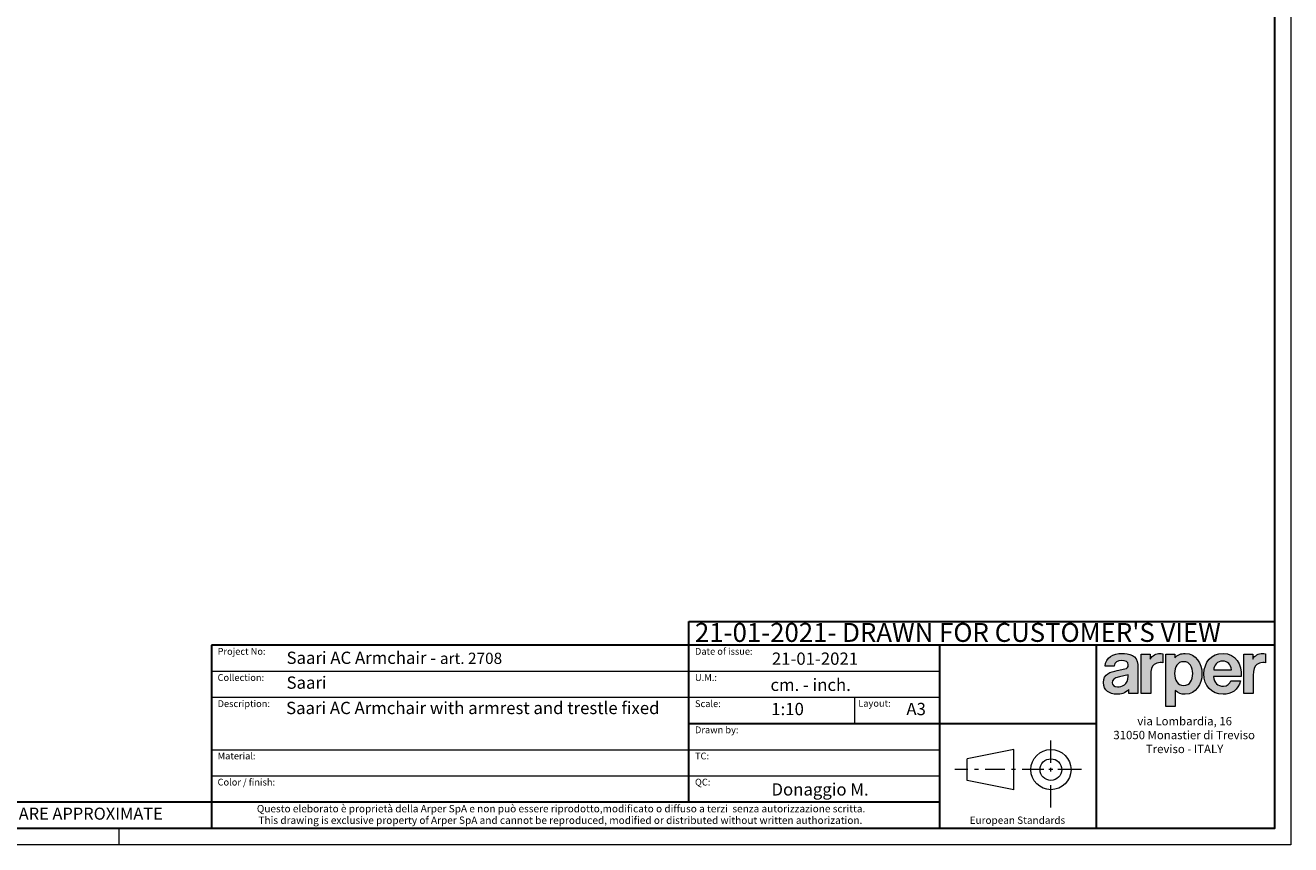
# Model space of a CAD drawing. Units: millimetres. Extents: x 0 to 4090, y 0 to 2860.
# Drawn here: x 1881 to 4090, y 0 to 1430 of the extents above; entities that cross this region are included whole.
import ezdxf

# ---------------------------------------------------------------- set-up
doc = ezdxf.new("R2010")
doc.units = ezdxf.units.MM
doc.linetypes.add('SLD-Solido', pattern=[0])
doc.layers.add('CARTIGLIO', color=7, linetype='Continuous', lineweight=13)
doc.styles.add('SLDTEXTSTYLE0', font='arial.ttf')
doc.styles.add('SLDTEXTSTYLE2', font='arial.ttf', dxfattribs={"width": 0.9})

msp = doc.modelspace()

# ---------------------------------------------------------------- hatches: boundary and pattern name
at = {"layer": 'CARTIGLIO'}
h = msp.add_hatch(color=256, dxfattribs=at)
edge = h.paths.add_edge_path(flags=0)
edge.add_spline(control_points=[(3822.845, 314.259), (3822.845, 330.847), (3807.626, 333.752), (3795.199, 333.752), (3780.712, 333.752), (3766.474, 326.823), (3766.17, 311.36)], knot_values=[8, 8, 8, 8, 9, 9, 9, 10, 10, 10, 10], weights=[1, 1, 1, 1, 1, 1, 1], degree=3, periodic=0)
edge.add_line((3766.17, 311.36), (3781.806, 311.36))
edge.add_spline(control_points=[(3781.806, 311.36), (3782.233, 318.683), (3787.472, 321.294), (3794.659, 321.294), (3801.558, 321.294), (3806.538, 318.964), (3806.538, 313.826), (3806.538, 309.551), (3804.466, 307.489), (3800.463, 306.659)], knot_values=[4, 4, 4, 4, 5, 5, 5, 6, 6, 6, 7, 7, 7, 7], weights=[1, 1, 1, 1, 1, 1, 1, 1, 1, 1], degree=3, periodic=0)
edge.add_line((3800.463, 306.659), (3787.052, 303.909))
edge.add_spline(control_points=[(3787.052, 303.909), (3775.868, 301.549), (3763.016, 298.369), (3763.016, 282.901), (3763.016, 268.81), (3773.79, 262.578), (3786.079, 262.578), (3793.412, 262.578), (3801.009, 263.828), (3807.226, 270.608)], knot_values=[0, 0, 0, 0, 1, 1, 1, 2, 2, 2, 3, 3, 3, 3], weights=[1, 1, 1, 1, 1, 1, 1, 1, 1, 1], degree=3, periodic=0)
edge.add_line((3807.226, 270.608), (3807.226, 263.954))
edge.add_line((3807.226, 263.954), (3822.845, 263.954))
edge.add_line((3822.845, 263.954), (3822.845, 314.259))
edge = h.paths.add_edge_path(flags=0)
edge.add_spline(control_points=[(3806.125, 293.956), (3806.125, 278.754), (3794.794, 275.562), (3787.733, 275.562), (3781.671, 275.562), (3778.498, 278.896), (3778.498, 282.489), (3778.498, 287.179), (3780.841, 290.63), (3791.346, 292.973)], knot_values=[1, 1, 1, 1, 2, 2, 2, 3, 3, 3, 4, 4, 4, 4], weights=[1, 1, 1, 1, 1, 1, 1, 1, 1, 1], degree=3, periodic=0)
edge.add_line((3791.346, 292.973), (3806.125, 296.305))
edge.add_line((3806.125, 296.305), (3806.125, 293.956))
h = msp.add_hatch(color=256, dxfattribs=at)
edge = h.paths.add_edge_path(flags=0)
edge.add_spline(control_points=[(3845.614, 295.042), (3845.614, 305.971), (3847.297, 310.944), (3851.709, 314.37)], knot_values=[7, 7, 7, 7, 8, 8, 8, 8], weights=[1, 1, 1, 1], degree=3, periodic=0)
edge.add_spline(control_points=[(3851.709, 314.37), (3854.608, 316.592), (3857.512, 317.843), (3862.202, 317.843), (3864.156, 317.843), (3864.705, 317.843), (3866.906, 317.588)], knot_values=[5, 5, 5, 5, 6, 6, 6, 7, 7, 7, 7], weights=[1, 1, 1, 1, 1, 1, 1], degree=3, periodic=0)
edge.add_line((3866.906, 317.588), (3866.906, 333.19))
edge.add_spline(control_points=[(3866.906, 333.19), (3864.965, 333.875), (3863.045, 333.752), (3862.202, 333.752), (3854.478, 333.752), (3848.668, 330.271), (3844.658, 323.921)], knot_values=[2, 2, 2, 2, 3, 3, 3, 4, 4, 4, 4], weights=[1, 1, 1, 1, 1, 1, 1], degree=3, periodic=0)
edge.add_line((3844.658, 323.921), (3844.658, 332.368))
edge.add_line((3844.658, 332.368), (3829.056, 332.368))
edge.add_line((3829.056, 332.368), (3829.056, 263.954))
edge.add_line((3829.056, 263.954), (3845.614, 263.954))
edge.add_line((3845.614, 263.954), (3845.614, 295.042))
h = msp.add_hatch(color=256, dxfattribs=at)
edge = h.paths.add_edge_path(flags=0)
edge.add_spline(control_points=[(3888.458, 268.928), (3893.712, 264.089), (3898.699, 262.578), (3905.744, 262.578), (3924.777, 262.578), (3935.141, 279.728), (3935.141, 298.081), (3935.141, 316.457), (3924.777, 333.752), (3905.744, 333.752), (3898.259, 333.752), (3892.323, 331.51), (3887.486, 326.139)], knot_values=[0, 0, 0, 0, 1, 1, 1, 2, 2, 2, 3, 3, 3, 4, 4, 4, 4], weights=[1, 1, 1, 1, 1, 1, 1, 1, 1, 1, 1, 1, 1], degree=3, periodic=0)
edge.add_line((3887.486, 326.139), (3887.486, 332.368))
edge.add_line((3887.486, 332.368), (3871.887, 332.368))
edge.add_line((3871.887, 332.368), (3871.887, 240.893))
edge.add_line((3871.887, 240.893), (3888.458, 240.893))
edge.add_line((3888.458, 240.893), (3888.458, 268.928))
edge = h.paths.add_edge_path(flags=0)
edge.add_spline(control_points=[(3887.368, 298.647), (3887.368, 309.822), (3892.055, 319.359), (3903.116, 319.359), (3914.032, 319.359), (3919.006, 309.551), (3919.006, 298.647)], knot_values=[0, 0, 0, 0, 1, 1, 1, 2, 2, 2, 2], weights=[1, 1, 1, 1, 1, 1, 1], degree=3, periodic=0)
edge.add_spline(control_points=[(3919.006, 298.647), (3919.006, 287.44), (3914.313, 277.656), (3903.239, 277.656), (3892.323, 277.656), (3887.368, 287.44), (3887.368, 298.647)], knot_values=[2, 2, 2, 2, 3, 3, 3, 4, 4, 4, 4], weights=[1, 1, 1, 1, 1, 1, 1], degree=3, periodic=0)
h = msp.add_hatch(color=256, dxfattribs=at)
edge = h.paths.add_edge_path(flags=0)
edge.add_spline(control_points=[(4003.391, 293.407), (4004.774, 314.37), (3994.139, 333.752), (3971.903, 333.752), (3951.877, 333.752), (3938.595, 318.39), (3938.595, 298.081), (3938.595, 277.087), (3951.183, 262.578), (3971.903, 262.578), (3986.681, 262.578), (3998.02, 269.622), (4002.457, 285.659)], knot_values=[3, 3, 3, 3, 4, 4, 4, 5, 5, 5, 6, 6, 6, 7, 7, 7, 7], weights=[1, 1, 1, 1, 1, 1, 1, 1, 1, 1, 1, 1, 1], degree=3, periodic=0)
edge.add_line((4002.457, 285.659), (3985.592, 285.659))
edge.add_spline(control_points=[(3985.592, 285.659), (3984.332, 281.077), (3979.235, 276.548), (3972.458, 276.548), (3962.661, 276.548), (3956.168, 282.489), (3955.325, 293.407)], knot_values=[0, 0, 0, 0, 1, 1, 1, 2, 2, 2, 2], weights=[1, 1, 1, 1, 1, 1, 1], degree=3, periodic=0)
edge.add_line((3955.325, 293.407), (4003.391, 293.407))
edge = h.paths.add_edge_path(flags=0)
edge.add_spline(control_points=[(3955.613, 305.278), (3956.269, 312.741), (3961.824, 320.49), (3971.357, 320.49), (3980.044, 320.49), (3985.592, 313.978), (3986.554, 305.278)], knot_values=[0, 0, 0, 0, 1, 1, 1, 2, 2, 2, 2], weights=[1, 1, 1, 1, 1, 1, 1], degree=3, periodic=0)
edge.add_line((3986.554, 305.278), (3955.613, 305.278))
h = msp.add_hatch(color=256, dxfattribs=at)
edge = h.paths.add_edge_path(flags=0)
edge.add_spline(control_points=[(4024.684, 295.042), (4024.684, 305.971), (4026.351, 310.944), (4030.753, 314.37)], knot_values=[7, 7, 7, 7, 8, 8, 8, 8], weights=[1, 1, 1, 1], degree=3, periodic=0)
edge.add_spline(control_points=[(4030.753, 314.37), (4033.652, 316.592), (4036.56, 317.843), (4041.265, 317.843), (4043.198, 317.843), (4043.77, 317.843), (4045.97, 317.588)], knot_values=[5, 5, 5, 5, 6, 6, 6, 7, 7, 7, 7], weights=[1, 1, 1, 1, 1, 1, 1], degree=3, periodic=0)
edge.add_line((4045.97, 317.588), (4045.97, 333.19))
edge.add_spline(control_points=[(4045.97, 333.19), (4044.031, 333.875), (4042.067, 333.752), (4041.265, 333.752), (4033.529, 333.752), (4027.715, 330.271), (4023.705, 323.921)], knot_values=[2, 2, 2, 2, 3, 3, 3, 4, 4, 4, 4], weights=[1, 1, 1, 1, 1, 1, 1], degree=3, periodic=0)
edge.add_line((4023.705, 323.921), (4023.705, 332.368))
edge.add_line((4023.705, 332.368), (4008.099, 332.368))
edge.add_line((4008.099, 332.368), (4008.099, 263.954))
edge.add_line((4008.099, 263.954), (4024.684, 263.954))
edge.add_line((4024.684, 263.954), (4024.684, 295.042))

# ---------------------------------------------------------------- linework, layer by layer
at = {"layer": 'CARTIGLIO', "linetype": 'SLD-Solido', "lineweight": 30}
for p, q in [((3039.282, 349.225), (3039.282, 389.567)), ((3039.282, 389.567), (4061.479, 389.567)), ((4061.479, 347.958), (2205.839, 347.958)), ((2205.839, 347.958), (2205.839, 28.521)), ((3039.282, 74.155), (3039.282, 347.958)), ((3477.366, 28.521), (3477.366, 347.958)), ((3751.169, 28.521), (3751.169, 347.958)), ((3751.169, 211.056), (3039.282, 211.056)), ((2205.839, 74.155), (1347.18, 74.155)), ((2205.839, 74.155), (2205.839, 28.521)), ((3477.366, 74.155), (2205.839, 74.155))]:
    msp.add_line(p, q, dxfattribs=at)
at = {"layer": 'CARTIGLIO', "linetype": 'SLD-Solido', "lineweight": 15}
for p, q in [((3751.169, 347.958), (3477.366, 347.958)), ((3477.366, 302.324), (2205.839, 302.324)), ((3477.366, 256.69), (2205.839, 256.69)), ((3329.351, 211.056), (3329.351, 256.69)), ((2205.839, 165.423), (3477.366, 165.423)), ((3606.407, 166.101), (3525.386, 149.897)), ((3606.407, 95.883), (3606.407, 166.101)), ((3525.386, 112.087), (3525.386, 149.897)), ((3477.366, 119.789), (2205.839, 119.789)), ((3606.407, 95.883), (3525.386, 112.087))]:
    msp.add_line(p, q, dxfattribs=at)
at = {"layer": 'CARTIGLIO', "linetype": 'SLD-Solido', "lineweight": 0}
for p, q in [((3829.056, 332.368), (3844.658, 332.368)), ((3829.056, 263.954), (3829.056, 332.368)), ((3844.658, 332.368), (3844.658, 323.921)), ((3866.906, 333.19), (3866.906, 317.588)), ((3871.887, 240.893), (3871.887, 332.368)), ((3871.887, 332.368), (3887.486, 332.368)), ((3887.486, 332.368), (3887.486, 326.139)), ((4008.099, 332.368), (4023.705, 332.368)), ((4008.099, 263.954), (4008.099, 332.368)), ((4023.705, 332.368), (4023.705, 323.921)), ((4045.97, 333.19), (4045.97, 317.588)), ((3781.806, 311.36), (3766.17, 311.36)), ((3822.845, 314.259), (3822.845, 263.954)), ((3787.052, 303.909), (3800.463, 306.659)), ((3806.125, 296.305), (3791.346, 292.973)), ((3806.125, 293.956), (3806.125, 296.305)), ((3845.614, 295.042), (3845.614, 263.954)), ((4003.391, 293.407), (3955.325, 293.407)), ((3955.613, 305.278), (3986.554, 305.278)), ((4024.684, 295.042), (4024.684, 263.954)), ((3807.226, 263.954), (3807.226, 270.608)), ((3888.458, 268.928), (3888.458, 240.893)), ((3985.592, 285.659), (4002.457, 285.659)), ((3822.845, 263.954), (3807.226, 263.954)), ((3845.614, 263.954), (3829.056, 263.954)), ((4024.684, 263.954), (4008.099, 263.954)), ((3888.458, 240.893), (3871.887, 240.893))]:
    msp.add_line(p, q, dxfattribs=at)
at = {"layer": 'CARTIGLIO', "linetype": 'SLD-Solido'}
for p, q in [((3671.416, 143.091), (3671.416, 181.63)), ((3671.416, 127.616), (3671.416, 134.368)), ((3526.507, 130.992), (3503.78, 130.992)), ((3544.829, 130.992), (3538.077, 130.992)), ((3590.901, 130.992), (3556.662, 130.992)), ((3609.486, 130.992), (3602.734, 130.992)), ((3659.317, 130.992), (3621.319, 130.992)), ((3674.792, 130.992), (3668.04, 130.992)), ((3724.755, 130.992), (3683.249, 130.992)), ((3671.416, 64.915), (3671.416, 103.72))]:
    msp.add_line(p, q, dxfattribs=at)
at = {"layer": 'CARTIGLIO'}
msp.add_line((2045, 0), (2045, 28.521), dxfattribs=at)
at = {"layer": 'CARTIGLIO', "extrusion": (0, 0, -1)}
msp.add_lwpolyline([(0, 0), (0, 2859.634), (-4090, 2859.634), (-4090, 0)], close=True, dxfattribs=at)
at = {"layer": 'CARTIGLIO', "lineweight": 30}
msp.add_lwpolyline([(4061.479, 2831.113), (4061.479, 28.521), (28.521, 28.521), (28.521, 2831.113)], close=True, dxfattribs=at)
at = {"layer": 'CARTIGLIO', "linetype": 'SLD-Solido', "lineweight": 15}
for radius in [35.109, 18.905]:
    msp.add_circle((3671.416, 130.992), radius, dxfattribs=at)
at = {"layer": 'CARTIGLIO', "linetype": 'SLD-Solido', "lineweight": 0}
for points, knots in [([(3766.17, 311.36), (3766.474, 326.823), (3780.712, 333.752), (3795.199, 333.752), (3807.626, 333.752), (3822.845, 330.847), (3822.845, 314.259)], [8, 8, 8, 8, 9, 9, 9, 10, 10, 10, 10]), ([(3844.658, 323.921), (3848.668, 330.271), (3854.478, 333.752), (3862.202, 333.752), (3863.045, 333.752), (3864.965, 333.875), (3866.906, 333.19)], [2, 2, 2, 2, 3, 3, 3, 4, 4, 4, 4]), ([(3887.486, 326.139), (3892.323, 331.51), (3898.259, 333.752), (3905.744, 333.752), (3924.777, 333.752), (3935.141, 316.457), (3935.141, 298.081), (3935.141, 279.728), (3924.777, 262.578), (3905.744, 262.578), (3898.699, 262.578), (3893.712, 264.089), (3888.458, 268.928)], [0, 0, 0, 0, 1, 1, 1, 2, 2, 2, 3, 3, 3, 4, 4, 4, 4]), ([(4002.457, 285.659), (3998.02, 269.622), (3986.681, 262.578), (3971.903, 262.578), (3951.183, 262.578), (3938.595, 277.087), (3938.595, 298.081), (3938.595, 318.39), (3951.877, 333.752), (3971.903, 333.752), (3994.139, 333.752), (4004.774, 314.37), (4003.391, 293.407)], [3, 3, 3, 3, 4, 4, 4, 5, 5, 5, 6, 6, 6, 7, 7, 7, 7]), ([(4023.705, 323.921), (4027.715, 330.271), (4033.529, 333.752), (4041.265, 333.752), (4042.067, 333.752), (4044.031, 333.875), (4045.97, 333.19)], [2, 2, 2, 2, 3, 3, 3, 4, 4, 4, 4]), ([(3800.463, 306.659), (3804.466, 307.489), (3806.538, 309.551), (3806.538, 313.826), (3806.538, 318.964), (3801.558, 321.294), (3794.659, 321.294), (3787.472, 321.294), (3782.233, 318.683), (3781.806, 311.36)], [4, 4, 4, 4, 5, 5, 5, 6, 6, 6, 7, 7, 7, 7]), ([(3866.906, 317.588), (3864.705, 317.843), (3864.156, 317.843), (3862.202, 317.843), (3857.512, 317.843), (3854.608, 316.592), (3851.709, 314.37)], [5, 5, 5, 5, 6, 6, 6, 7, 7, 7, 7]), ([(3919.006, 298.647), (3919.006, 309.551), (3914.032, 319.359), (3903.116, 319.359), (3892.055, 319.359), (3887.368, 309.822), (3887.368, 298.647)], [0, 0, 0, 0, 1, 1, 1, 2, 2, 2, 2]), ([(3986.554, 305.278), (3985.592, 313.978), (3980.044, 320.49), (3971.357, 320.49), (3961.824, 320.49), (3956.269, 312.741), (3955.613, 305.278)], [0, 0, 0, 0, 1, 1, 1, 2, 2, 2, 2]), ([(4045.97, 317.588), (4043.77, 317.843), (4043.198, 317.843), (4041.265, 317.843), (4036.56, 317.843), (4033.652, 316.592), (4030.753, 314.37)], [5, 5, 5, 5, 6, 6, 6, 7, 7, 7, 7]), ([(3807.226, 270.608), (3801.009, 263.828), (3793.412, 262.578), (3786.079, 262.578), (3773.79, 262.578), (3763.016, 268.81), (3763.016, 282.901), (3763.016, 298.369), (3775.868, 301.549), (3787.052, 303.909)], [0, 0, 0, 0, 1, 1, 1, 2, 2, 2, 3, 3, 3, 3]), ([(3791.346, 292.973), (3780.841, 290.63), (3778.498, 287.179), (3778.498, 282.489), (3778.498, 278.896), (3781.671, 275.562), (3787.733, 275.562), (3794.794, 275.562), (3806.125, 278.754), (3806.125, 293.956)], [1, 1, 1, 1, 2, 2, 2, 3, 3, 3, 4, 4, 4, 4]), ([(3887.368, 298.647), (3887.368, 287.44), (3892.323, 277.656), (3903.239, 277.656), (3914.313, 277.656), (3919.006, 287.44), (3919.006, 298.647)], [2, 2, 2, 2, 3, 3, 3, 4, 4, 4, 4]), ([(3955.325, 293.407), (3956.168, 282.489), (3962.661, 276.548), (3972.458, 276.548), (3979.235, 276.548), (3984.332, 281.077), (3985.592, 285.659)], [0, 0, 0, 0, 1, 1, 1, 2, 2, 2, 2])]:
    msp.add_open_spline(points, degree=3, knots=knots, dxfattribs=at)
for points in [[(3851.709, 314.37), (3847.297, 310.944), (3845.614, 305.971), (3845.614, 295.042)], [(4030.753, 314.37), (4026.351, 310.944), (4024.684, 305.971), (4024.684, 295.042)]]:
    msp.add_open_spline(points, degree=3, dxfattribs=at)

# ---------------------------------------------------------------- texts
at = {"layer": 'CARTIGLIO', "linetype": 'SLD-Solido', "lineweight": 0, "attachment_point": 1, "style": 'SLDTEXTSTYLE0'}
for s, insert, char_height in [("{21-01-2021- DRAWN FOR CUSTOMER'S VIEW}", (3049.99, 386.875), 33.02), ('{\\fArial|b0|i0|c0|p34;Saari AC Armchair - \\H0.9167x;art. 2708}', (2336.948, 336.851), 21.468), ('{21-01-2021}', (3184.305, 335.36), 21.47341), ('{\\fArial|b0|i0|c0|p34;Saari}', (2336.959, 293.532), 21.468), ('cm. - inch.', (3181.826, 289.726), 21.47341), ('{\\fArial|b0|i0|c0|p34;S\\fArial|b0|i0|c1|p34;aari AC Armchair with armrest and trestle fixed}', (2336.178, 249.324), 21.47), ('1:10', (3183.179, 247.488), 21.4734), ('A3', (3419.051, 247.488), 21.4734), ('Donaggio M.', (3183.54, 107.191), 21.47341), ('( ) - DIMENSIONS BETWEEN BRACKETS ARE APPROXIMATE', (1353.259, 64.628), 21)]:
    msp.add_mtext(s, dxfattribs=dict(at, insert=insert, char_height=char_height))
at = {"layer": 'CARTIGLIO', "linetype": 'SLD-Solido', "lineweight": 15}
for s, insert, char_height, attachment_point, style in [('Project No:', (2216.548, 343.239), 11.86479, 1, 'SLDTEXTSTYLE0'), ('Date of issue:', (3049.99, 343.239), 11.86479, 1, 'SLDTEXTSTYLE0'), ('Date of issue:', (3049.99, 343.239), 11.86479, 1, 'SLDTEXTSTYLE0'), ('Collection:', (2216.548, 297.605), 11.86479, 1, 'SLDTEXTSTYLE0'), ('U.M.:', (3049.99, 297.605), 11.8648, 1, 'SLDTEXTSTYLE0'), ('U.M.:', (3049.99, 297.605), 11.8648, 1, 'SLDTEXTSTYLE0'), ('Description:', (2216.548, 251.971), 11.86479, 1, 'SLDTEXTSTYLE0'), ('Scale:', (3049.99, 251.971), 11.8648, 1, 'SLDTEXTSTYLE0'), ('Scale:', (3049.99, 251.971), 11.8648, 1, 'SLDTEXTSTYLE0'), ('Layout:', (3335.041, 252.605), 11.8648, 1, 'SLDTEXTSTYLE0'), ('Layout:', (3335.041, 252.605), 11.8648, 1, 'SLDTEXTSTYLE0'), ('Drawn by:', (3049.99, 206.338), 11.8648, 1, 'SLDTEXTSTYLE0'), ('Drawn by:', (3049.99, 206.338), 11.8648, 1, 'SLDTEXTSTYLE0'), ('Material:', (2216.548, 160.704), 11.8648, 1, 'SLDTEXTSTYLE0'), ('TC:', (3049.99, 160.704), 11.8648, 1, 'SLDTEXTSTYLE0'), ('Color / finish:', (2216.548, 115.07), 11.86479, 1, 'SLDTEXTSTYLE0'), ('QC:', (3049.99, 115.07), 11.8648, 1, 'SLDTEXTSTYLE0'), ('QC:', (3049.99, 115.07), 11.8648, 1, 'SLDTEXTSTYLE0'), ('Questo eleborato è proprietà della Arper SpA e non può essere riprodotto,modificato o diffuso a terzi  senza autorizzazione scritta.', (2816.214, 69.308), 12.884048, 2, 'SLDTEXTSTYLE0'), ('This drawing is exclusive property of Arper SpA and cannot be reproduced, modified or distributed without written authorization.', (2815.073, 49.141), 12.884048, 2, 'SLDTEXTSTYLE0'), ('European Standards', (3612.945, 49.126), 12.77746, 2, 'SLDTEXTSTYLE2')]:
    msp.add_mtext(s, dxfattribs=dict(at, insert=insert, char_height=char_height, attachment_point=attachment_point, style=style))
at = {"layer": 'CARTIGLIO', "lineweight": 15, "char_height": 14.60282, "attachment_point": 2, "style": 'SLDTEXTSTYLE0'}
for s, insert in [('via Lombardia, 16', (3904.898, 222.872)), ('31050 Monastier di Treviso', (3904.016, 198.631)), ('Treviso - ITALY', (3904.695, 174.391))]:
    msp.add_mtext(s, dxfattribs=dict(at, insert=insert))

doc.saveas('drawing.dxf')
